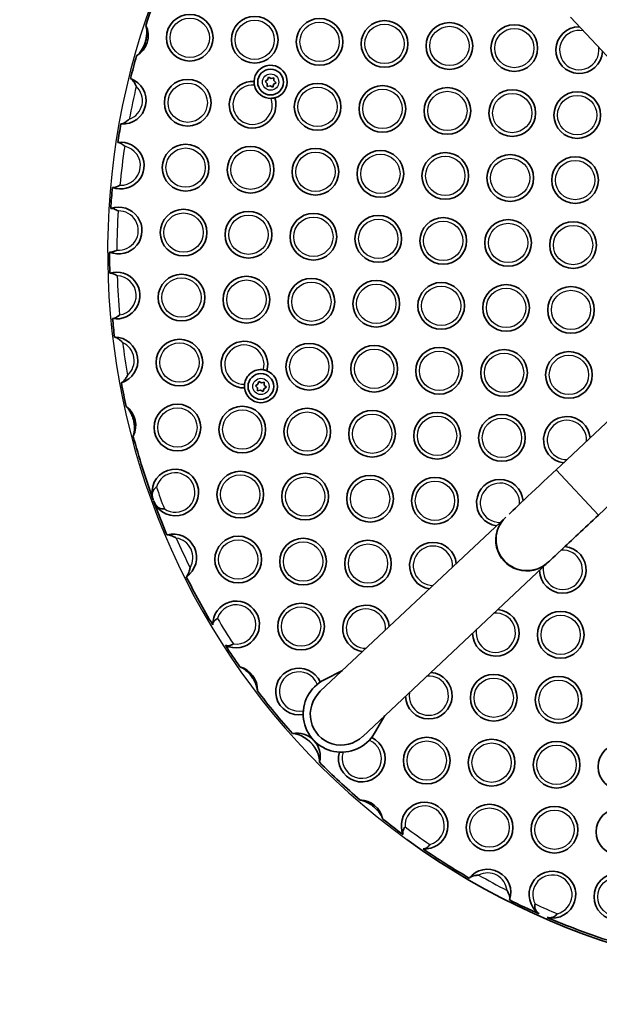
# Model space of a CAD drawing. Units: millimetres. Extents: x -2290 to 2500, y -2247 to 2543.
# Drawn here: x -338 to -22, y -261 to 275 of the extents above; entities that cross this region are included whole.
import ezdxf

# ---------------------------------------------------------------- set-up
doc = ezdxf.new("R2010")
doc.units = ezdxf.units.MM
doc.layers.add('Widoczne (ISO)', color=7, linetype='Continuous', lineweight=35)
doc.layers.add('Widoczne wąskie (ISO)', color=7, linetype='Continuous', lineweight=25)

msp = doc.modelspace()

# ---------------------------------------------------------------- linework, layer by layer
at = {"layer": 'Widoczne (ISO)'}
for p, q in [((64.54, 166.83), (-38.1, 276.21)), ((-204.29, 241.29), (-202.92, 242.14)), ((-203.15, 240.15), (-204.29, 241.29)), ((-202.92, 242.14), (-202.5, 243.7)), ((-202.5, 243.7), (-201.08, 242.93)), ((-201.08, 242.93), (-199.52, 243.34)), ((-199.52, 243.34), (-199.48, 241.73)), ((-199.48, 241.73), (-198.34, 240.59)), ((-203.11, 238.54), (-203.15, 240.15)), ((-201.55, 238.95), (-203.11, 238.54)), ((-200.13, 238.18), (-201.55, 238.95)), ((-199.78, 239.49), (-200.13, 238.18)), ((-198.34, 240.59), (-199.71, 239.74)), ((63.46, 132.62), (-45.93, 29.98)), ((86.52, 108.05), (-22.87, 5.4)), ((-209.55, 75.73), (-208.18, 76.58)), ((-208.41, 74.59), (-209.55, 75.73)), ((-208.18, 76.58), (-207.76, 78.14)), ((-207.76, 78.14), (-206.34, 77.37)), ((-206.34, 77.37), (-204.78, 77.78)), ((-203.6, 75.03), (-204.97, 74.18)), ((-204.78, 77.78), (-204.74, 76.17)), ((-204.74, 76.17), (-203.6, 75.03)), ((-208.37, 72.98), (-208.41, 74.59)), ((-206.81, 73.39), (-208.37, 72.98)), ((-205.39, 72.62), (-206.81, 73.39)), ((-205.04, 73.93), (-205.39, 72.62)), ((-45.93, 29.98), (-22.87, 5.4)), ((-22.87, 5.4), (-45.93, 29.98)), ((-174.24, -90.43), (-73.27, 4.32)), ((-151.18, -115.01), (-50.21, -20.26)), ((-162.11, -79.05), (-172.12, -84.12)), ((-144.74, -113.29), (-139.05, -103.63))]:
    msp.add_line(p, q, dxfattribs=at)
for centre, radius in [((105, 148.5), 2395), ((-245.31, 265.07), 12.7), ((-209.97, 263.95), 12.7), ((-174.63, 262.83), 12.7), ((-139.29, 261.71), 12.7), ((-103.96, 260.58), 12.7), ((-68.62, 259.46), 12.7), ((-201.31, 240.94), 7), ((-246.43, 229.74), 12.7), ((-175.75, 227.49), 12.7), ((-140.42, 226.37), 12.7), ((-105.08, 225.25), 12.7), ((-69.74, 224.12), 12.7), ((-34.4, 223), 12.7), ((-247.55, 194.4), 12.7), ((-212.21, 193.28), 12.7), ((-176.88, 192.15), 12.7), ((-141.54, 191.03), 12.7), ((-106.2, 189.91), 12.7), ((-70.86, 188.78), 12.7), ((-35.53, 187.66), 12.7), ((-248.68, 159.06), 12.7), ((-213.34, 157.94), 12.7), ((-178, 156.82), 12.7), ((-142.66, 155.69), 12.7), ((-107.33, 154.57), 12.7), ((-71.99, 153.45), 12.7), ((-36.65, 152.32), 12.7), ((-249.8, 123.72), 12.7), ((-214.46, 122.6), 12.7), ((-179.12, 121.48), 12.7), ((-143.79, 120.36), 12.7), ((-108.45, 119.23), 12.7), ((-73.11, 118.11), 12.7), ((-37.77, 116.99), 12.7), ((-250.92, 88.39), 12.7), ((-180.25, 86.14), 12.7), ((-144.91, 85.02), 12.7), ((-109.57, 83.9), 12.7), ((-74.23, 82.77), 12.7), ((-38.9, 81.65), 12.7), ((-206.58, 75.38), 7), ((-252.04, 53.05), 12.7), ((-216.71, 51.93), 12.7), ((-181.37, 50.8), 12.7), ((-146.03, 49.68), 12.7), ((-110.69, 48.56), 12.7), ((-75.36, 47.43), 12.7), ((-217.83, 16.59), 12.7), ((-182.49, 15.47), 12.7), ((-147.15, 14.34), 12.7), ((-111.82, 13.22), 12.7), ((-218.95, -18.75), 12.7), ((-183.61, -19.87), 12.7), ((-148.28, -20.99), 12.7), ((-184.74, -55.21), 12.7), ((-43.39, -59.7), 12.7), ((-79.85, -93.92), 12.7), ((-44.51, -95.04), 12.7), ((-116.31, -128.13), 12.7), ((-80.97, -129.25), 12.7), ((-45.63, -130.38), 12.7), ((-10.3, -131.5), 12.7), ((-82.09, -164.59), 12.7), ((-46.76, -165.71), 12.7), ((-11.42, -166.84), 12.7), ((-12.54, -202.17), 12.7)]:
    msp.add_circle(centre, radius, dxfattribs=at)
for centre, radius, start, end in [((105, 148.5), 395, 234, 54), ((105, 148.5), 394, 153.5566, 161.7695), ((-280.64, 266.2), 12.7, 300.0882, 25.9678), ((-33.28, 258.34), 12.7, 89.8626, 356.4973), ((105, 148.5), 394, 164.2866, 166.1466), ((-201.31, 241.1), 9, 285.0801, 178.755), ((-281.77, 230.86), 12.7, 265.3975, 70.5601), ((-211.09, 228.61), 12.7, 86.4603, 17.3749), ((-201.31, 241.1), 9, 191.694, 272.1411), ((-199.61, 239.58), 0.189, 121.4975, 208.4497), ((105, 148.5), 394, 169.811, 171.2955), ((-282.89, 195.52), 12.7, 249.0682, 97.1079), ((105, 148.5), 394, 174.8806, 176.5593), ((-284.01, 160.18), 12.7, 246.8846, 109.6745), ((105, 148.5), 394, 179.9999, 181.6725), ((-285.14, 124.85), 12.7, 260.0224, 106.9165), ((105, 148.5), 394, 185.2664, 186.7467), ((-286.26, 89.51), 12.7, 287.0893, 90.0586), ((-215.58, 87.26), 12.7, 344.7909, 270.2975), ((-206.57, 75.54), 9, 186.2265, 68.8619), ((-206.57, 75.54), 9, 81.6212, 173.4673), ((105, 148.5), 394, 190.4013, 192.3154), ((-204.87, 74.02), 0.189, 121.4975, 208.4497), ((-287.38, 54.17), 12.7, 332.9303, 54.1044), ((-40.02, 46.31), 12.7, 4.905, 261.4549), ((105, 148.5), 394, 194.7193, 200.0218), ((-253.17, 17.71), 12.7, 201.2508, 198.8696), ((-76.48, 12.1), 12.7, 4.9051, 261.4549), ((105, 148.5), 394, 200.0986, 202.9908), ((-61.74, -7.97), 16.85, 133.18, 313.18), ((-254.29, -17.63), 12.7, 304.0403, 105.5888), ((-112.94, -22.12), 12.7, 4.9051, 261.4549), ((-42.26, -24.36), 12.7, 181.598, 84.762), ((105, 148.5), 394, 206.6383, 210.9853), ((-220.08, -54.09), 12.7, 242.7261, 181.1361), ((-149.4, -56.33), 12.7, 4.9051, 261.4548), ((-78.73, -58.58), 12.7, 181.598, 84.762), ((105, 148.5), 394, 212.8769, 214.9364), ((-221.2, -89.42), 12.7, 356.8094, 75.4035), ((-185.86, -90.55), 12.7, 24.0801, 280.4458), ((-115.19, -92.79), 12.7, 181.5979, 84.762), ((-162.71, -102.72), 20.85, 116.8345, 329.5255), ((105, 148.5), 394, 217.2765, 221.6616), ((-186.98, -125.88), 12.7, 44.1343, 100.7415), ((-186.98, -125.88), 12.7, 345.6989, 43.1857), ((-151.65, -127.01), 12.7, 164.1525, 64.8307), ((105, 148.5), 394, 224.7788, 229.1748), ((-152.77, -162.34), 12.7, 11.5218, 89.1435), ((-117.43, -163.47), 12.7, 266.2894, 202.7332), ((105, 148.5), 394, 231.4906, 233.5384), ((105, 148.5), 394, 235.4842, 239.8032), ((-83.22, -199.93), 12.7, 341.656, 141.5892), ((-47.88, -201.05), 12.7, 257.3241, 235.4307), ((105, 148.5), 394, 243.442, 246.0266), ((105, 148.5), 394, 246.7282, 251.7577)]:
    msp.add_arc(centre, radius, start, end, dxfattribs=at)
for centre, major_axis, ratio, start_param, end_param in [((-45.93, 29.98), (-27.35, -25.66), 0.00001, 0.362111, 1.764781), ((-22.87, 5.4), (-27.35, -25.66), 0.00001, 6.200221, 7.853982), ((-61.74, -7.97), (12.47, 11.7), 0.985182, 1.570796, 4.712389), ((-162.71, -102.72), (12.47, 11.7), 0.985182, 1.570796, 4.712389)]:
    msp.add_ellipse(centre, major_axis=major_axis, ratio=ratio, start_param=start_param, end_param=end_param, dxfattribs=at)
for points, knots in [([(-269.22, 271.76), (-269.12, 271.56), (-269.04, 271.3), (-268.89, 270.69), (-268.82, 270.3), (-268.67, 269.07), (-268.64, 268.05), (-268.78, 266.04), (-268.91, 265.16), (-269.27, 263.52), (-269.49, 262.75), (-270.04, 261.2), (-270.37, 260.42), (-271.25, 258.71), (-271.79, 257.88), (-272.79, 256.55), (-273.24, 256.06), (-273.88, 255.47), (-274.09, 255.31), (-274.28, 255.21)], [-1.003268, -1.003268, -1.003268, -1.003268, -0.948431, -0.948431, -0.876441, -0.876441, -0.717576, -0.717576, -0.596225, -0.596225, -0.486591, -0.486591, -0.370445, -0.370445, -0.221088, -0.221088, -0.086103, -0.086103, -0.000011, -0.000011, -0.000011, -0.000011]), ([(-277.54, 242.84), (-277.35, 242.77), (-277.14, 242.64), (-276.68, 242.23), (-276.39, 241.92), (-275.79, 241.13), (-275.52, 240.71), (-274.96, 239.76), (-274.69, 239.22), (-274.44, 238.67), (-274.44, 238.66), (-274.44, 238.66)], [-0.6265366, -0.6265366, -0.6265366, -0.6265366, -0.4994516, -0.4994516, -0.3347535, -0.3347535, -0.1803143, -0.1803143, 0, 0, 0.0016045, 0.0016045, 0.0016045, 0.0016045]), ([(-210.12, 239.27), (-210.13, 239.29), (-210.13, 239.31), (-210.19, 239.59), (-210.23, 239.84), (-210.28, 240.32), (-210.29, 240.54), (-210.31, 240.9), (-210.31, 241.04), (-210.31, 241.24), (-210.31, 241.29), (-210.31, 241.29)], [-0.3183117, -0.3183117, -0.3183117, -0.3183117, -0.3121034, -0.3121034, -0.2336596, -0.2336596, -0.1560598, -0.1560598, -0.0780771, -0.0780771, 0, 0, 0, 0]), ([(-198.97, 232.41), (-198.97, 232.41), (-198.99, 232.4), (-199.07, 232.38), (-199.13, 232.36), (-199.33, 232.32), (-199.49, 232.28), (-199.88, 232.21), (-200.11, 232.17), (-200.56, 232.13), (-200.76, 232.11), (-200.97, 232.1)], [-0.6492172, -0.6492172, -0.6492172, -0.6492172, -0.5989723, -0.5989723, -0.5487118, -0.5487118, -0.4719634, -0.4719634, -0.3943091, -0.3943091, -0.3315958, -0.3315958, -0.3315958, -0.3315958]), ([(-278.25, 220.75), (-278.25, 220.75), (-278.26, 220.74), (-278.71, 220.34), (-279.18, 219.96), (-280.07, 219.32), (-280.5, 219.04), (-281.36, 218.57), (-281.75, 218.4), (-282.34, 218.22), (-282.58, 218.18), (-282.79, 218.2)], [-0.5057538, -0.5057538, -0.5057538, -0.5057538, -0.5044619, -0.5044619, -0.3592802, -0.3592802, -0.234932, -0.234932, -0.1023239, -0.1023239, -0.0000003, -0.0000003, -0.0000003, -0.0000003]), ([(-284.46, 208.13), (-284.23, 208.16), (-283.97, 208.12), (-283.35, 207.91), (-282.98, 207.72), (-282.3, 207.29), (-282, 207.07), (-281.37, 206.58), (-281.05, 206.3), (-280.74, 206.01), (-280.74, 206.01), (-280.74, 206.01)], [-0.5017705, -0.5017705, -0.5017705, -0.5017705, -0.3865102, -0.3865102, -0.2436005, -0.2436005, -0.1263582, -0.1263582, 0, 0, 0.0011996, 0.0011996, 0.0011996, 0.0011996]), ([(-283.3, 184.83), (-283.31, 184.82), (-283.31, 184.82), (-283.74, 184.58), (-284.18, 184.36), (-285.02, 183.99), (-285.42, 183.85), (-286.19, 183.63), (-286.55, 183.57), (-287.08, 183.57), (-287.27, 183.59), (-287.43, 183.66)], [-0.4979189, -0.4979189, -0.4979189, -0.4979189, -0.4967312, -0.4967312, -0.3511508, -0.3511508, -0.2182246, -0.2182246, -0.0847908, -0.0847908, -0.0000024, -0.0000024, -0.0000024, -0.0000024]), ([(-288.29, 172.15), (-288.05, 172.23), (-287.78, 172.25), (-287.11, 172.17), (-286.72, 172.05), (-286, 171.77), (-285.68, 171.62), (-285.03, 171.28), (-284.69, 171.09), (-284.36, 170.89), (-284.36, 170.88), (-284.36, 170.88)], [-0.4876378, -0.4876378, -0.4876378, -0.4876378, -0.3673227, -0.3673227, -0.2244577, -0.2244577, -0.1154824, -0.1154824, 0, 0, 0.0011278, 0.0011278, 0.0011278, 0.0011278]), ([(-285, 149.53), (-285, 149.52), (-285.01, 149.52), (-285.41, 149.3), (-285.82, 149.1), (-286.62, 148.76), (-287, 148.63), (-287.75, 148.43), (-288.11, 148.37), (-288.65, 148.39), (-288.83, 148.43), (-289, 148.5)], [-0.484395, -0.484395, -0.484395, -0.484395, -0.4832771, -0.4832771, -0.3468793, -0.3468793, -0.220039, -0.220039, -0.0857079, -0.0857079, -0.000004, -0.000004, -0.000004, -0.000004]), ([(-288.83, 137), (-288.61, 137.07), (-288.35, 137.07), (-287.7, 136.98), (-287.3, 136.85), (-286.56, 136.55), (-286.22, 136.38), (-285.52, 136), (-285.15, 135.78), (-284.79, 135.55), (-284.79, 135.55), (-284.78, 135.54)], [-0.5031216, -0.5031216, -0.5031216, -0.5031216, -0.3882255, -0.3882255, -0.2452749, -0.2452749, -0.1273164, -0.1273164, 0, 0, 0.0012061, 0.0012061, 0.0012061, 0.0012061]), ([(-283.49, 114.27), (-283.5, 114.27), (-283.5, 114.26), (-283.88, 113.95), (-284.27, 113.64), (-285.03, 113.13), (-285.4, 112.9), (-286.11, 112.55), (-286.46, 112.41), (-286.98, 112.31), (-287.17, 112.31), (-287.34, 112.34)], [-0.4992186, -0.4992186, -0.4992186, -0.4992186, -0.4980246, -0.4980246, -0.3516715, -0.3516715, -0.2182416, -0.2182416, -0.0848117, -0.0848117, -0.0000022, -0.0000022, -0.0000022, -0.0000022]), ([(-286.27, 102.21), (-286.07, 102.21), (-285.83, 102.15), (-285.26, 101.93), (-284.88, 101.73), (-284.04, 101.19), (-283.63, 100.88), (-282.77, 100.16), (-282.32, 99.73), (-281.89, 99.28), (-281.88, 99.28), (-281.88, 99.28)], [-0.6344653, -0.6344653, -0.6344653, -0.6344653, -0.5074277, -0.5074277, -0.3417433, -0.3417433, -0.1846102, -0.1846102, 0, 0, 0.0016397, 0.0016397, 0.0016397, 0.0016397]), ([(-279.2, 81.47), (-279.2, 81.46), (-279.2, 81.46), (-279.48, 80.9), (-279.79, 80.36), (-280.39, 79.42), (-280.7, 79), (-281.33, 78.24), (-281.64, 77.93), (-282.12, 77.55), (-282.33, 77.43), (-282.53, 77.37)], [-0.5099188, -0.5099188, -0.5099188, -0.5099188, -0.5086043, -0.5086043, -0.360616, -0.360616, -0.2346539, -0.2346539, -0.1018369, -0.1018369, -0.0000003, -0.0000003, -0.0000003, -0.0000003]), ([(-205.26, 84.44), (-205.24, 84.44), (-205.23, 84.44), (-204.96, 84.39), (-204.71, 84.35), (-204.25, 84.24), (-204.04, 84.18), (-203.69, 84.07), (-203.56, 84.02), (-203.37, 83.95), (-203.33, 83.93), (-203.33, 83.93)], [-0.3156437, -0.3156437, -0.3156437, -0.3156437, -0.3108025, -0.3108025, -0.2338719, -0.2338719, -0.1558891, -0.1558891, -0.0777479, -0.0777479, 0, 0, 0, 0]), ([(-215.52, 74.56), (-215.52, 74.56), (-215.52, 74.58), (-215.53, 74.65), (-215.53, 74.7), (-215.55, 74.88), (-215.56, 75.04), (-215.57, 75.43), (-215.57, 75.65), (-215.56, 76.11), (-215.54, 76.33), (-215.51, 76.56)], [-0.6353316, -0.6353316, -0.6353316, -0.6353316, -0.5891948, -0.5891948, -0.5430431, -0.5430431, -0.4652807, -0.4652807, -0.3887554, -0.3887554, -0.3199834, -0.3199834, -0.3199834, -0.3199834]), ([(-279.93, 64.46), (-279.73, 64.31), (-279.48, 64.08), (-278.72, 63.21), (-278.18, 62.43), (-277.22, 60.67), (-276.84, 59.82), (-276.24, 58.18), (-276.01, 57.38), (-275.65, 55.73), (-275.52, 54.88), (-275.37, 53.01), (-275.38, 52.07), (-275.52, 50.41), (-275.64, 49.72), (-275.87, 48.85), (-275.97, 48.58), (-276.07, 48.39)], [-0.9761584, -0.9761584, -0.9761584, -0.9761584, -0.8850614, -0.8850614, -0.7283715, -0.7283715, -0.6019647, -0.6019647, -0.4866124, -0.4866124, -0.3690021, -0.3690021, -0.2267396, -0.2267396, -0.0871748, -0.0871748, -0.0000243, -0.0000243, -0.0000243, -0.0000243]), ([(-265.19, 13.6), (-265.23, 13.74), (-265.28, 13.87), (-265.4, 14.27), (-265.47, 14.54), (-265.67, 15.42), (-265.75, 16.03), (-265.73, 17.24), (-265.62, 17.8), (-265.22, 18.8), (-264.93, 19.24), (-264.25, 20.02), (-263.87, 20.35), (-263.46, 20.66), (-263.46, 20.66), (-263.45, 20.67)], [-0.7903068, -0.7903068, -0.7903068, -0.7903068, -0.7514249, -0.7514249, -0.67527, -0.67527, -0.5021856, -0.5021856, -0.3227039, -0.3227039, -0.1531282, -0.1531282, 0, 0, 0.0010512, 0.0010512, 0.0010512, 0.0010512]), ([(-259.13, 8.82), (-259.13, 8.82), (-259.14, 8.82), (-259.65, 8.79), (-260.15, 8.81), (-261.18, 8.96), (-261.68, 9.12), (-262.64, 9.62), (-263.08, 9.98), (-263.87, 10.89), (-264.2, 11.41), (-264.62, 12.21), (-264.74, 12.46), (-264.9, 12.84), (-264.96, 12.97), (-265.01, 13.11)], [-0.8667707, -0.8667707, -0.8667707, -0.8667707, -0.8656194, -0.8656194, -0.6978988, -0.6978988, -0.5121632, -0.5121632, -0.3155778, -0.3155778, -0.1259993, -0.1259993, -0.0425872, -0.0425872, 0, 0, 0, 0]), ([(-257.7, -5.39), (-257.51, -5.34), (-257.26, -5.33), (-256.65, -5.39), (-256.23, -5.48), (-255.27, -5.78), (-254.78, -5.96), (-253.75, -6.43), (-253.19, -6.72), (-252.65, -7.05), (-252.64, -7.05), (-252.64, -7.05)], [-0.639077, -0.639077, -0.639077, -0.639077, -0.512556, -0.512556, -0.3464596, -0.3464596, -0.1875219, -0.1875219, 0, 0, 0.0016638, 0.0016638, 0.0016638, 0.0016638]), ([(-245.16, -23.22), (-245.16, -23.22), (-245.16, -23.23), (-245.27, -23.85), (-245.41, -24.46), (-245.73, -25.56), (-245.9, -26.05), (-246.29, -26.97), (-246.49, -27.35), (-246.85, -27.86), (-247.01, -28.04), (-247.18, -28.15)], [-0.5141662, -0.5141662, -0.5141662, -0.5141662, -0.512831, -0.512831, -0.3623531, -0.3623531, -0.2348127, -0.2348127, -0.1015277, -0.1015277, -0.0000003, -0.0000003, -0.0000003, -0.0000003]), ([(-232.78, -54.34), (-232.79, -53.87), (-232.69, -53.42), (-232.3, -52.59), (-232.01, -52.22), (-231.46, -51.66), (-231.23, -51.47), (-230.76, -51.11), (-230.51, -50.94), (-230.26, -50.77), (-230.25, -50.77), (-230.25, -50.77)], [-0.512047, -0.512047, -0.512047, -0.512047, -0.3424218, -0.3424218, -0.1818185, -0.1818185, -0.0908747, -0.0908747, 0, 0, 0.0009973, 0.0009973, 0.0009973, 0.0009973]), ([(-221.58, -64.68), (-221.58, -64.69), (-221.58, -64.69), (-221.89, -64.87), (-222.19, -65.04), (-222.82, -65.33), (-223.13, -65.46), (-223.91, -65.68), (-224.37, -65.74), (-225.19, -65.66), (-225.55, -65.56), (-225.9, -65.38)], [-0.5135224, -0.5135224, -0.5135224, -0.5135224, -0.5125235, -0.5125235, -0.4066867, -0.4066867, -0.3006865, -0.3006865, -0.1396199, -0.1396199, -0.0000159, -0.0000159, -0.0000159, -0.0000159]), ([(-218, -77.13), (-217.78, -77.19), (-217.53, -77.29), (-216.99, -77.54), (-216.67, -77.72), (-215.69, -78.34), (-214.92, -78.91), (-213.36, -80.32), (-212.65, -81.1), (-211.35, -82.75), (-210.77, -83.64), (-209.74, -85.53), (-209.35, -86.47), (-208.81, -88.08), (-208.65, -88.75), (-208.52, -89.63), (-208.5, -89.91), (-208.51, -90.13)], [-0.9316497, -0.9316497, -0.9316497, -0.9316497, -0.8786979, -0.8786979, -0.8123517, -0.8123517, -0.663796, -0.663796, -0.520269, -0.520269, -0.3761885, -0.3761885, -0.2236935, -0.2236935, -0.0867141, -0.0867141, -0.0000786, -0.0000786, -0.0000786, -0.0000786]), ([(-189.35, -113.4), (-189.17, -113.37), (-188.93, -113.36), (-188.23, -113.42), (-187.74, -113.51), (-186.23, -113.92), (-185.17, -114.32), (-183.05, -115.42), (-182.08, -116.04), (-180.69, -117.13), (-180.24, -117.52), (-179.77, -117.97), (-179.75, -118), (-179.72, -118.02)], [-1.335851, -1.335851, -1.335851, -1.335851, -1.155484, -1.155484, -0.909847, -0.909847, -0.527859, -0.527859, -0.181945, -0.181945, 0, 0, 0.010764, 0.010764, 0.010764, 0.010764]), ([(-178.68, -119.13), (-178.66, -119.15), (-178.64, -119.18), (-178.22, -119.67), (-177.85, -120.15), (-176.85, -121.6), (-176.29, -122.61), (-175.33, -124.79), (-175, -125.87), (-174.68, -127.4), (-174.62, -127.91), (-174.61, -128.61), (-174.63, -128.84), (-174.67, -129.02)], [-0.6301314, -0.6301314, -0.6301314, -0.6301314, -0.6250946, -0.6250946, -0.5399561, -0.5399561, -0.378091, -0.378091, -0.1993458, -0.1993458, -0.0844038, -0.0844038, -0.0000037, -0.0000037, -0.0000037, -0.0000037]), ([(-152.58, -149.64), (-152.37, -149.65), (-152.13, -149.68), (-151.58, -149.78), (-151.26, -149.87), (-150.21, -150.2), (-149.33, -150.55), (-147.49, -151.52), (-146.6, -152.09), (-144.94, -153.36), (-144.15, -154.08), (-142.68, -155.65), (-142.06, -156.45), (-141.13, -157.88), (-140.8, -158.49), (-140.45, -159.32), (-140.37, -159.59), (-140.32, -159.81)], [-0.9204986, -0.9204986, -0.9204986, -0.9204986, -0.8709377, -0.8709377, -0.8094845, -0.8094845, -0.6630546, -0.6630546, -0.520139, -0.520139, -0.3762284, -0.3762284, -0.2245645, -0.2245645, -0.0869765, -0.0869765, -0.0001348, -0.0001348, -0.0001348, -0.0001348]), ([(-129.15, -168.38), (-129.33, -167.95), (-129.4, -167.51), (-129.34, -166.6), (-129.21, -166.16), (-128.9, -165.44), (-128.76, -165.18), (-128.46, -164.67), (-128.29, -164.42), (-128.12, -164.17), (-128.11, -164.17), (-128.11, -164.16)], [-0.5085075, -0.5085075, -0.5085075, -0.5085075, -0.3410214, -0.3410214, -0.181356, -0.181356, -0.0907113, -0.0907113, 0, 0, 0.0009968, 0.0009968, 0.0009968, 0.0009968]), ([(-114.61, -173.79), (-114.61, -173.79), (-114.61, -173.8), (-114.82, -174.09), (-115.04, -174.37), (-115.49, -174.89), (-115.73, -175.12), (-116.36, -175.64), (-116.75, -175.87), (-117.52, -176.13), (-117.88, -176.17), (-118.25, -176.14)], [-0.5096867, -0.5096867, -0.5096867, -0.5096867, -0.5086889, -0.5086889, -0.4023923, -0.4023923, -0.2961259, -0.2961259, -0.136233, -0.136233, -0.0000154, -0.0000154, -0.0000154, -0.0000154]), ([(-93.17, -192.04), (-93.04, -191.88), (-92.85, -191.73), (-92.32, -191.41), (-91.93, -191.23), (-90.97, -190.91), (-90.46, -190.77), (-89.33, -190.53), (-88.69, -190.44), (-88.05, -190.37), (-88.05, -190.37), (-88.04, -190.37)], [-0.6453572, -0.6453572, -0.6453572, -0.6453572, -0.5188799, -0.5188799, -0.3520143, -0.3520143, -0.1909648, -0.1909648, 0, 0, 0.0016926, 0.0016926, 0.0016926, 0.0016926]), ([(-72.58, -198.72), (-72.58, -198.73), (-72.58, -198.73), (-72.28, -199.3), (-72.01, -199.89), (-71.59, -200.96), (-71.42, -201.46), (-71.17, -202.45), (-71.1, -202.87), (-71.08, -203.49), (-71.09, -203.73), (-71.16, -203.93)], [-0.5176409, -0.5176409, -0.5176409, -0.5176409, -0.5162868, -0.5162868, -0.3635147, -0.3635147, -0.2346749, -0.2346749, -0.1011822, -0.1011822, -0.0000003, -0.0000003, -0.0000003, -0.0000003]), ([(-55.09, -211.51), (-55.66, -211.12), (-56.13, -210.7), (-56.85, -209.78), (-57.1, -209.29), (-57.36, -208.35), (-57.42, -207.9), (-57.42, -207.01), (-57.38, -206.57), (-57.31, -206.13), (-57.31, -206.13), (-57.3, -206.12)], [-0.6310877, -0.6310877, -0.6310877, -0.6310877, -0.4534322, -0.4534322, -0.2756664, -0.2756664, -0.1334845, -0.1334845, 0, 0, 0.0010366, 0.0010366, 0.0010366, 0.0010366]), ([(-45.2, -211.41), (-45.21, -211.42), (-45.21, -211.42), (-45.48, -211.77), (-45.78, -212.1), (-46.44, -212.71), (-46.8, -212.97), (-47.67, -213.42), (-48.2, -213.57), (-49.36, -213.66), (-49.99, -213.6), (-50.67, -213.44)], [-0.7664643, -0.7664643, -0.7664643, -0.7664643, -0.7652074, -0.7652074, -0.6033546, -0.6033546, -0.4309559, -0.4309559, -0.215411, -0.215411, 0, 0, 0, 0])]:
    msp.add_open_spline(points, degree=3, knots=knots, dxfattribs=at)
at = {"layer": 'Widoczne wąskie (ISO)'}
for centre, radius in [((-245.31, 265.07), 10.7), ((-209.97, 263.95), 10.7), ((-174.63, 262.83), 10.7), ((-139.29, 261.71), 10.7), ((-103.96, 260.58), 10.7), ((-68.62, 259.46), 10.7), ((-201.31, 240.94), 4.44), ((-246.43, 229.74), 10.7), ((-175.75, 227.49), 10.7), ((-140.42, 226.37), 10.7), ((-105.08, 225.25), 10.7), ((-69.74, 224.12), 10.7), ((-34.4, 223), 10.7), ((-247.55, 194.4), 10.7), ((-212.21, 193.28), 10.7), ((-176.88, 192.15), 10.7), ((-141.54, 191.03), 10.7), ((-106.2, 189.91), 10.7), ((-70.86, 188.78), 10.7), ((-35.53, 187.66), 10.7), ((-248.68, 159.06), 10.7), ((-213.34, 157.94), 10.7), ((-178, 156.82), 10.7), ((-142.66, 155.69), 10.7), ((-107.33, 154.57), 10.7), ((-71.99, 153.45), 10.7), ((-36.65, 152.32), 10.7), ((-249.8, 123.72), 10.7), ((-214.46, 122.6), 10.7), ((-179.12, 121.48), 10.7), ((-143.79, 120.36), 10.7), ((-108.45, 119.23), 10.7), ((-73.11, 118.11), 10.7), ((-37.77, 116.99), 10.7), ((-250.92, 88.39), 10.7), ((-180.25, 86.14), 10.7), ((-144.91, 85.02), 10.7), ((-109.57, 83.9), 10.7), ((-74.23, 82.77), 10.7), ((-38.9, 81.65), 10.7), ((-206.58, 75.38), 4.44), ((-252.04, 53.05), 10.7), ((-216.71, 51.93), 10.7), ((-181.37, 50.8), 10.7), ((-146.03, 49.68), 10.7), ((-110.69, 48.56), 10.7), ((-75.36, 47.43), 10.7), ((-217.83, 16.59), 10.7), ((-182.49, 15.47), 10.7), ((-147.15, 14.34), 10.7), ((-111.82, 13.22), 10.7), ((-218.95, -18.75), 10.7), ((-183.61, -19.87), 10.7), ((-148.28, -20.99), 10.7), ((-184.74, -55.21), 10.7), ((-43.39, -59.7), 10.7), ((-79.85, -93.92), 10.7), ((-44.51, -95.04), 10.7), ((-116.31, -128.13), 10.7), ((-80.97, -129.25), 10.7), ((-45.63, -130.38), 10.7), ((-82.09, -164.59), 10.7), ((-46.76, -165.71), 10.7), ((-12.54, -202.17), 10.7)]:
    msp.add_circle(centre, radius, dxfattribs=at)
for centre, radius, start, end in [((105, 148.5), 395, 54, 234), ((-33.28, 258.34), 10.7, 78.6686, 7.6913), ((-281.77, 230.86), 10.7, 289.1891, 46.7685), ((105, 148.5), 390, 166.6338, 169.3238), ((-211.09, 228.61), 10.7, 84.8058, 19.0293), ((-282.89, 195.52), 10.7, 267.7805, 78.3956), ((105, 148.5), 390, 171.5207, 174.6554), ((-284.01, 160.18), 10.7, 264.7155, 91.8436), ((105, 148.5), 390, 176.71, 179.8492), ((-285.14, 124.85), 10.7, 278.8182, 88.1207), ((105, 148.5), 390, 181.9037, 185.0353), ((-286.26, 89.51), 10.7, 311.2886, 65.8593), ((105, 148.5), 390, 187.2508, 189.8971), ((-215.58, 87.26), 10.7, 344.7067, 270.3817), ((-40.02, 46.31), 10.7, 355.8574, 270.5026), ((-253.17, 17.71), 10.7, 236.1462, 163.9742), ((-76.48, 12.1), 10.7, 355.8575, 270.5025), ((105, 148.5), 390, 199.134, 200.9864), ((-254.29, -17.63), 10.7, 328.515, 81.1141), ((105, 148.5), 390, 203.5062, 206.1229), ((-112.94, -22.12), 10.7, 355.8574, 270.5025), ((-42.26, -24.36), 10.7, 171.2083, 95.1518), ((-220.08, -54.09), 10.7, 261.933, 161.9292), ((-149.4, -56.33), 10.7, 355.8575, 270.5024), ((-78.73, -58.58), 10.7, 171.2082, 95.1517), ((105, 148.5), 390, 210.7264, 213.1358), ((-185.86, -90.55), 10.7, 21.7156, 282.8103), ((-115.19, -92.79), 10.7, 171.2082, 95.1517), ((-151.65, -127.01), 10.7, 161.1518, 67.8314), ((-186.98, -125.88), 10.7, 39.1603, 47.28), ((105, 148.5), 390, 223.1088, 223.3315), ((-117.43, -163.47), 10.7, 285.2916, 183.731), ((105, 148.5), 390, 233.293, 235.7296), ((-83.22, -199.93), 10.7, 6.4553, 116.7899), ((105, 148.5), 390, 240.3318, 242.9134), ((-47.88, -201.05), 10.7, 284.4701, 208.2847), ((105, 148.5), 390, 245.4072, 247.3475)]:
    msp.add_arc(centre, radius, start, end, dxfattribs=at)

doc.saveas('drawing.dxf')
